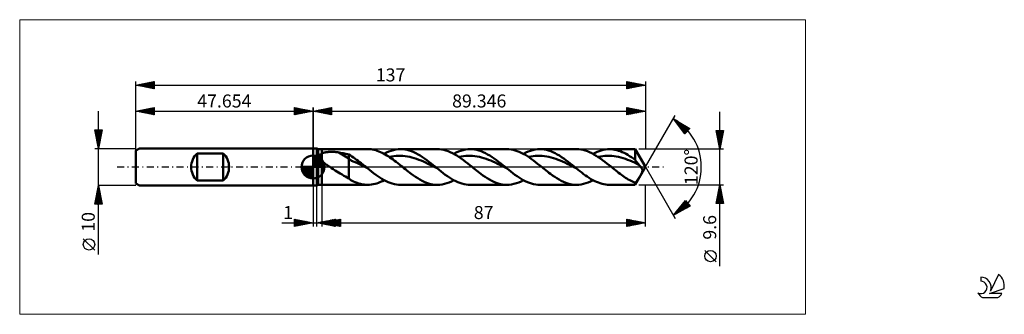
# Model space of a CAD drawing. Units: millimetres. Extents: x -79 to 186, y -40 to 40.
import ezdxf
from ezdxf.enums import TextEntityAlignment as Align

# ---------------------------------------------------------------- set-up
doc = ezdxf.new("R2010")
doc.units = ezdxf.units.MM
doc.header["$LTSCALE"] = 4.7
doc.linetypes.add('LONGDASH_DASH', pattern=[0.85, 0.4, -0.2, 0.05, -0.2])
for name, color, linetype in [('1', 4, 'CONTINUOUS'), ('2', 7, 'CONTINUOUS'), ('4', 2, 'LONGDASH_DASH'), ('CUT', 1, 'CONTINUOUS'), ('INFTOTAL', 9, 'CONTINUOUS'), ('NOCUT', 7, 'CONTINUOUS'), ('SK1', 4, 'CONTINUOUS'), ('SK2', 7, 'CONTINUOUS'), ('SK4', 2, 'LONGDASH_DASH'), ('SK6', 5, 'CONTINUOUS')]:
    doc.layers.add(name, color=color, linetype=linetype)
doc.styles.get("Standard").update_dxf_attribs({"font": 'Monospac821 BT'})

msp = doc.modelspace()

# ---------------------------------------------------------------- linework, layer by layer
at = {"color": 4, "linetype": 'Continuous'}
for p, q in [((0, 2.98), (0.08, 3.06)), ((0, 2.55), (0.47, 3.02)), ((0, 2.98), (2.98, 0)), ((0, 2.12), (0.83, 2.95)), ((0, 1.68), (1.15, 2.84)), ((0, 1.25), (1.45, 2.7)), ((0.38, 3.04), (3.04, 0.38)), ((0.93, 2.92), (2.92, 0.93)), ((-3.06, -0.08), (-2.98, 0)), ((-3.02, -0.47), (-2.55, 0)), ((-2.95, -0.83), (-2.12, 0)), ((-2.84, -1.15), (-1.68, 0)), ((-2.7, -1.45), (-1.25, 0)), ((-2.65, 0), (0, -2.65)), ((-2.53, -1.72), (-0.82, 0)), ((-2.35, -1.96), (-0.38, 0)), ((-2.21, 0), (0, -2.21)), ((-1.78, 0), (0, -1.78)), ((-1.35, 0), (0, -1.35)), ((-0.92, 0), (0, -0.92)), ((-0.48, 0), (0, -0.48)), ((-0.05, 0), (0, -0.05)), ((0, 2.55), (2.55, 0)), ((0, 0.82), (1.72, 2.53)), ((0, 0.38), (1.96, 2.35)), ((0, 2.12), (2.12, 0)), ((0, 1.68), (1.68, 0)), ((0, 1.25), (1.25, 0)), ((0, 0.82), (0.82, 0)), ((0, 0.38), (0.38, 0)), ((0.05, 0), (2.19, 2.14)), ((0.48, 0), (2.39, 1.91)), ((0.92, 0), (2.57, 1.66)), ((1.35, 0), (2.73, 1.38)), ((1.78, 0), (2.86, 1.08)), ((1.82, 2.46), (2.46, 1.82)), ((2.21, 0), (2.97, 0.75)), ((2.65, 0), (3.04, 0.39)), ((-3.06, -0.02), (-0.02, -3.06)), ((-3.02, -0.49), (-0.49, -3.02)), ((-2.86, -1.08), (-1.08, -2.86)), ((-2.14, -2.19), (0, -0.05)), ((-1.91, -2.39), (0, -0.48)), ((-1.66, -2.57), (0, -0.92)), ((-1.38, -2.73), (0, -1.35)), ((-1.08, -2.86), (0, -1.78)), ((-0.75, -2.97), (0, -2.21)), ((-0.39, -3.04), (0, -2.65))]:
    msp.add_line(p, q, dxfattribs=at)
at = {"layer": '1', "color": 4, "linetype": 'CONTINUOUS', "lineweight": 50}
for p, q in [((0, 5), (1, 5)), ((0, -5), (0, 5)), ((0, 0), (0, 3.06)), ((1.35, 4.8), (1, 5)), ((1, -5), (1, 5)), ((1.35, 4.8), (2.35, 4.8)), ((1.35, -4.8), (1.35, 4.8)), ((1.7, 2.86), (1.71, 2.93)), ((1.7, 2.78), (1.7, 2.86)), ((1.7, 2.71), (1.7, 2.78)), ((1.71, 2.63), (1.7, 2.71)), ((1.71, 2.93), (1.72, 3)), ((1.72, 3), (1.74, 3.07)), ((1.74, 3.07), (1.77, 3.14)), ((1.77, 3.14), (1.81, 3.2)), ((1.81, 3.2), (1.85, 3.26)), ((1.85, 3.26), (1.9, 3.32)), ((1.9, 3.32), (1.95, 3.37)), ((1.95, 3.37), (2.01, 3.42)), ((2.01, 3.42), (2.07, 3.47)), ((2.07, 3.47), (2.13, 3.52)), ((2.13, 3.52), (2.2, 3.56)), ((2.2, 3.56), (2.27, 3.6)), ((2.27, 3.6), (2.35, 3.64)), ((2.35, 4.8), (14.7, 4.8)), ((2.35, -4.8), (2.35, 4.8)), ((2.35, 3.64), (2.5, 3.71)), ((2.5, 3.71), (2.67, 3.77)), ((2.67, 3.77), (2.85, 3.83)), ((2.85, 3.83), (3.04, 3.88)), ((3.04, 3.88), (3.25, 3.93)), ((3.25, 3.93), (3.47, 3.97)), ((3.47, 3.97), (3.7, 4)), ((3.7, 4), (3.94, 4.03)), ((3.94, 4.03), (4.19, 4.05)), ((4.19, 4.05), (4.46, 4.06)), ((4.46, 4.06), (4.73, 4.07)), ((4.73, 4.07), (5.01, 4.08)), ((5.3, 4.07), (5.01, 4.08)), ((5.58, 4.06), (5.3, 4.07)), ((5.86, 4.04), (5.58, 4.06)), ((6.14, 4.02), (5.86, 4.04)), ((6.42, 3.99), (6.14, 4.02)), ((6.7, 3.95), (6.42, 3.99)), ((6.98, 3.91), (6.7, 3.95)), ((9.6, 2.26), (6.98, 3.91)), ((7.35, 3.84), (6.98, 3.91)), ((7.73, 3.76), (7.35, 3.84)), ((8.11, 3.69), (7.73, 3.76)), ((8.48, 3.61), (8.11, 3.69)), ((8.86, 3.52), (8.48, 3.61)), ((9.23, 3.43), (8.86, 3.52)), ((9.6, 3.34), (9.23, 3.43)), ((10.03, 3.1), (9.6, 3.34)), ((9.6, -3.06), (9.6, 3.34)), ((10.44, 2.84), (10.03, 3.1)), ((10.85, 2.56), (10.44, 2.84)), ((15.16, 4.79), (14.74, 4.8)), ((15.59, 4.75), (15.16, 4.79)), ((16.01, 4.68), (15.59, 4.75)), ((16.43, 4.6), (16.01, 4.68)), ((16.86, 4.49), (16.43, 4.6)), ((17.28, 4.36), (16.86, 4.49)), ((17.7, 4.2), (17.28, 4.36)), ((18.12, 4.03), (17.7, 4.2)), ((18.55, 3.83), (18.12, 4.03)), ((18.97, 3.62), (18.55, 3.83)), ((19.39, 3.38), (18.97, 3.62)), ((19.12, 3.53), (19.75, 3.86)), ((19.82, 3.13), (19.39, 3.38)), ((19.75, 3.86), (20.38, 4.14)), ((20.24, 2.87), (19.82, 3.13)), ((20.66, 2.59), (20.24, 2.87)), ((20.38, 4.14), (21.02, 4.37)), ((20.5, 2.7), (21.11, 2.82)), ((21.02, 4.37), (21.65, 4.56)), ((21.11, 2.82), (21.72, 2.92)), ((21.65, 4.56), (22.28, 4.69)), ((21.72, 2.92), (22.33, 2.99)), ((22.28, 4.69), (22.91, 4.77)), ((22.33, 2.99), (22.94, 3.02)), ((22.91, 4.77), (23.54, 4.8)), ((23.55, 3.02), (22.94, 3.02)), ((24.13, 4.78), (23.54, 4.8)), ((23.54, 4.8), (33.4, 4.8)), ((24.16, 2.99), (23.55, 3.02)), ((24.71, 4.71), (24.13, 4.78)), ((24.77, 2.93), (24.16, 2.99)), ((25.3, 4.59), (24.71, 4.71)), ((25.38, 2.84), (24.77, 2.93)), ((25.88, 4.43), (25.3, 4.59)), ((25.99, 2.72), (25.38, 2.84)), ((26.47, 4.23), (25.88, 4.43)), ((26.6, 2.56), (25.99, 2.72)), ((27.05, 3.99), (26.47, 4.23)), ((27.63, 3.71), (27.05, 3.99)), ((28.22, 3.4), (27.63, 3.71)), ((28.8, 3.05), (28.22, 3.4)), ((29.39, 2.67), (28.8, 3.05)), ((29.97, 2.26), (29.39, 2.67)), ((33.98, 4.78), (33.4, 4.8)), ((34.57, 4.71), (33.98, 4.78)), ((35.15, 4.59), (34.57, 4.71)), ((35.73, 4.44), (35.15, 4.59)), ((36.31, 4.24), (35.73, 4.44)), ((36.9, 4), (36.31, 4.24)), ((37.49, 3.72), (36.9, 4)), ((38.07, 3.4), (37.49, 3.72)), ((37.83, 3.54), (38.46, 3.86)), ((38.65, 3.05), (38.07, 3.4)), ((38.46, 3.86), (39.09, 4.14)), ((39.24, 2.68), (38.65, 3.05)), ((39.09, 4.14), (39.72, 4.37)), ((39.21, 2.69), (39.82, 2.82)), ((39.82, 2.27), (39.24, 2.68)), ((39.72, 4.37), (40.36, 4.56)), ((39.82, 2.82), (40.43, 2.92)), ((40.36, 4.56), (40.99, 4.69)), ((40.43, 2.92), (41.04, 2.98)), ((40.99, 4.69), (41.62, 4.77)), ((41.04, 2.98), (41.65, 3.02)), ((41.62, 4.77), (42.25, 4.8)), ((41.65, 3.02), (42.26, 3.02)), ((42.84, 4.78), (42.25, 4.8)), ((42.25, 4.8), (52.11, 4.8)), ((42.87, 2.99), (42.26, 3.02)), ((43.42, 4.71), (42.84, 4.78)), ((43.48, 2.93), (42.87, 2.99)), ((44, 4.59), (43.42, 4.71)), ((44.09, 2.84), (43.48, 2.93)), ((44.59, 4.43), (44, 4.59)), ((44.7, 2.72), (44.09, 2.84)), ((45.17, 4.23), (44.59, 4.43)), ((45.31, 2.57), (44.7, 2.72)), ((45.76, 3.99), (45.17, 4.23)), ((46.34, 3.71), (45.76, 3.99)), ((46.93, 3.39), (46.34, 3.71)), ((47.51, 3.05), (46.93, 3.39)), ((48.1, 2.67), (47.51, 3.05)), ((48.68, 2.26), (48.1, 2.67)), ((52.66, 4.78), (52.12, 4.8)), ((53.21, 4.72), (52.66, 4.78)), ((53.76, 4.62), (53.21, 4.72)), ((54.31, 4.48), (53.76, 4.62)), ((54.86, 4.3), (54.31, 4.48)), ((55.41, 4.08), (54.86, 4.3)), ((55.96, 3.83), (55.41, 4.08)), ((56.51, 3.55), (55.96, 3.83)), ((57.06, 3.24), (56.51, 3.55)), ((56.53, 3.53), (57.17, 3.86)), ((57.61, 2.89), (57.06, 3.24)), ((57.17, 3.86), (57.8, 4.14)), ((58.16, 2.53), (57.61, 2.89)), ((57.8, 4.14), (58.43, 4.37)), ((57.91, 2.7), (58.52, 2.82)), ((58.43, 4.37), (59.06, 4.56)), ((58.52, 2.82), (59.13, 2.92)), ((59.06, 4.56), (59.69, 4.69)), ((59.13, 2.92), (59.74, 2.99)), ((59.69, 4.69), (60.33, 4.77)), ((59.74, 2.99), (60.36, 3.02)), ((60.33, 4.77), (60.96, 4.8)), ((60.97, 3.02), (60.36, 3.02)), ((61.54, 4.78), (60.96, 4.8)), ((60.96, 4.8), (70.82, 4.8)), ((61.58, 2.99), (60.97, 3.02)), ((62.13, 4.71), (61.54, 4.78)), ((62.19, 2.93), (61.58, 2.99)), ((62.71, 4.59), (62.13, 4.71)), ((62.8, 2.84), (62.19, 2.93)), ((63.3, 4.43), (62.71, 4.59)), ((63.41, 2.72), (62.8, 2.84)), ((63.88, 4.23), (63.3, 4.43)), ((64.02, 2.56), (63.41, 2.72)), ((64.47, 3.99), (63.88, 4.23)), ((65.05, 3.71), (64.47, 3.99)), ((65.63, 3.39), (65.05, 3.71)), ((66.22, 3.05), (65.63, 3.39)), ((66.8, 2.67), (66.22, 3.05)), ((67.39, 2.26), (66.8, 2.67)), ((71.4, 4.78), (70.82, 4.8)), ((71.99, 4.71), (71.4, 4.78)), ((72.57, 4.59), (71.99, 4.71)), ((73.16, 4.43), (72.57, 4.59)), ((73.74, 4.23), (73.16, 4.43)), ((74.33, 3.99), (73.74, 4.23)), ((74.91, 3.71), (74.33, 3.99)), ((75.5, 3.39), (74.91, 3.71)), ((75.24, 3.54), (75.8, 3.82)), ((76.08, 3.04), (75.5, 3.39)), ((75.8, 3.82), (76.35, 4.07)), ((76.66, 2.67), (76.08, 3.04)), ((76.35, 4.07), (76.9, 4.29)), ((76.62, 2.69), (77.23, 2.82)), ((77.25, 2.26), (76.66, 2.67)), ((76.9, 4.29), (77.45, 4.47)), ((77.23, 2.82), (77.84, 2.92)), ((77.45, 4.47), (78.01, 4.62)), ((77.84, 2.92), (78.45, 2.98)), ((78.01, 4.62), (78.56, 4.72)), ((78.45, 2.98), (79.06, 3.02)), ((78.56, 4.72), (79.11, 4.78)), ((79.06, 3.02), (79.67, 3.02)), ((79.11, 4.78), (79.67, 4.8)), ((80.16, 4.78), (79.67, 4.8)), ((79.67, 4.8), (86.57, 4.8)), ((80.28, 2.99), (79.67, 3.02)), ((80.65, 4.73), (80.16, 4.78)), ((80.89, 2.93), (80.28, 2.99)), ((81.15, 4.65), (80.65, 4.73)), ((81.5, 2.84), (80.89, 2.93)), ((81.64, 4.54), (81.15, 4.65)), ((82.11, 2.72), (81.5, 2.84)), ((82.13, 4.39), (81.64, 4.54)), ((82.72, 2.57), (82.11, 2.72)), ((82.63, 4.22), (82.13, 4.39)), ((83.12, 4.01), (82.63, 4.22)), ((83.61, 3.78), (83.12, 4.01)), ((84.11, 3.53), (83.61, 3.78)), ((84.6, 3.24), (84.11, 3.53)), ((85.09, 2.94), (84.6, 3.24)), ((85.59, 2.62), (85.09, 2.94)), ((89.35, 0), (86.57, 4.8)), ((86.57, 1.92), (86.57, 4.8)), ((0, 0), (-3.06, 0)), ((0, 0), (3.06, 0)), ((0, -3.06), (0, 0)), ((1.73, 2.56), (1.71, 2.63)), ((1.75, 2.48), (1.73, 2.56)), ((1.78, 2.41), (1.75, 2.48)), ((1.82, 2.33), (1.78, 2.41)), ((1.86, 2.26), (1.82, 2.33)), ((1.9, 2.18), (1.86, 2.26)), ((1.95, 2.11), (1.9, 2.18)), ((2, 2.04), (1.95, 2.11)), ((2.05, 1.97), (2, 2.04)), ((2.1, 1.9), (2.05, 1.97)), ((2.16, 1.83), (2.1, 1.9)), ((2.22, 1.76), (2.16, 1.83)), ((2.28, 1.7), (2.22, 1.76)), ((2.35, 1.63), (2.28, 1.7)), ((2.52, 1.46), (2.35, 1.63)), ((2.7, 1.3), (2.52, 1.46)), ((2.88, 1.15), (2.7, 1.3)), ((3.07, 0.99), (2.88, 1.15)), ((3.27, 0.85), (3.07, 0.99)), ((3.47, 0.7), (3.27, 0.85)), ((3.68, 0.55), (3.47, 0.7)), ((3.88, 0.41), (3.68, 0.55)), ((4.09, 0.27), (3.88, 0.41)), ((4.3, 0.13), (4.09, 0.27)), ((4.5, 0), (4.3, 0.13)), ((4.97, -0.3), (4.5, 0)), ((10.32, 1.66), (9.6, 2.26)), ((11.03, 1.39), (10.32, 1.66)), ((11.26, 2.26), (10.85, 2.56)), ((11.75, 1.11), (11.03, 1.39)), ((11.68, 1.96), (11.26, 2.26)), ((12.1, 1.65), (11.68, 1.96)), ((12.46, 0.74), (11.75, 1.11)), ((12.52, 1.33), (12.1, 1.65)), ((13.18, 0.38), (12.46, 0.74)), ((12.94, 1), (12.52, 1.33)), ((13.35, 0.67), (12.94, 1)), ((13.9, 0.02), (13.18, 0.38)), ((13.77, 0.34), (13.35, 0.67)), ((14.19, 0), (13.77, 0.34)), ((14.61, -0.34), (13.9, 0.02)), ((14.26, -0.06), (14.19, 0)), ((21.09, 2.29), (20.66, 2.59)), ((21.51, 1.99), (21.09, 2.29)), ((21.93, 1.67), (21.51, 1.99)), ((22.36, 1.35), (21.93, 1.67)), ((22.78, 1.02), (22.36, 1.35)), ((23.2, 0.68), (22.78, 1.02)), ((23.62, 0.34), (23.2, 0.68)), ((24.05, 0), (23.62, 0.34)), ((24.44, -0.31), (24.05, 0)), ((27.22, 2.39), (26.6, 2.56)), ((27.83, 2.19), (27.22, 2.39)), ((28.44, 1.96), (27.83, 2.19)), ((29.05, 1.72), (28.44, 1.96)), ((29.66, 1.46), (29.05, 1.72)), ((30.27, 1.18), (29.66, 1.46)), ((30.56, 1.84), (29.97, 2.26)), ((30.88, 0.88), (30.27, 1.18)), ((31.14, 1.39), (30.56, 1.84)), ((31.49, 0.58), (30.88, 0.88)), ((31.73, 0.94), (31.14, 1.39)), ((32.1, 0.28), (31.49, 0.58)), ((32.31, 0.47), (31.73, 0.94)), ((32.71, -0.03), (32.1, 0.28)), ((32.9, 0), (32.31, 0.47)), ((32.97, -0.06), (32.9, 0)), ((40.41, 1.84), (39.82, 2.27)), ((40.99, 1.4), (40.41, 1.84)), ((41.58, 0.94), (40.99, 1.4)), ((42.17, 0.47), (41.58, 0.94)), ((42.76, 0), (42.17, 0.47)), ((43.15, -0.31), (42.76, 0)), ((45.92, 2.39), (45.31, 2.57)), ((46.53, 2.19), (45.92, 2.39)), ((47.14, 1.97), (46.53, 2.19)), ((47.75, 1.72), (47.14, 1.97)), ((48.36, 1.45), (47.75, 1.72)), ((48.97, 1.17), (48.36, 1.45)), ((49.27, 1.84), (48.68, 2.26)), ((49.59, 0.89), (48.97, 1.17)), ((49.85, 1.39), (49.27, 1.84)), ((50.2, 0.59), (49.59, 0.89)), ((50.44, 0.94), (49.85, 1.39)), ((50.81, 0.28), (50.2, 0.59)), ((51.02, 0.47), (50.44, 0.94)), ((51.42, -0.03), (50.81, 0.28)), ((51.6, 0), (51.02, 0.47)), ((51.67, -0.06), (51.6, 0)), ((58.71, 2.14), (58.16, 2.53)), ((59.26, 1.73), (58.71, 2.14)), ((59.81, 1.31), (59.26, 1.73)), ((60.36, 0.88), (59.81, 1.31)), ((60.91, 0.44), (60.36, 0.88)), ((61.46, 0), (60.91, 0.44)), ((61.85, -0.31), (61.46, 0)), ((64.63, 2.39), (64.02, 2.56)), ((65.24, 2.19), (64.63, 2.39)), ((65.85, 1.96), (65.24, 2.19)), ((66.46, 1.72), (65.85, 1.96)), ((67.07, 1.46), (66.46, 1.72)), ((67.68, 1.18), (67.07, 1.46)), ((67.97, 1.84), (67.39, 2.26)), ((68.29, 0.88), (67.68, 1.18)), ((68.56, 1.39), (67.97, 1.84)), ((68.9, 0.58), (68.29, 0.88)), ((69.14, 0.94), (68.56, 1.39)), ((69.51, 0.28), (68.9, 0.58)), ((69.73, 0.47), (69.14, 0.94)), ((70.13, -0.03), (69.51, 0.28)), ((70.31, 0), (69.73, 0.47)), ((70.38, -0.06), (70.31, 0)), ((77.83, 1.84), (77.25, 2.26)), ((78.42, 1.39), (77.83, 1.84)), ((79, 0.94), (78.42, 1.39)), ((79.59, 0.47), (79, 0.94)), ((80.17, 0), (79.59, 0.47)), ((80.56, -0.31), (80.17, 0)), ((83.33, 2.39), (82.72, 2.57)), ((83.94, 2.19), (83.33, 2.39)), ((84.55, 1.97), (83.94, 2.19)), ((85.16, 1.72), (84.55, 1.97)), ((85.77, 1.46), (85.16, 1.72)), ((86.08, 2.27), (85.59, 2.62)), ((86.38, 1.18), (85.77, 1.46)), ((86.57, 1.92), (86.08, 2.27)), ((86.99, 0.89), (86.38, 1.18)), ((86.72, 1.7), (86.57, 1.92)), ((86.57, -4.8), (89.35, 0)), ((86.86, 1.49), (86.72, 1.7)), ((87.01, 1.29), (86.86, 1.49)), ((87.6, 0.59), (86.99, 0.89)), ((87.16, 1.1), (87.01, 1.29)), ((87.3, 0.92), (87.16, 1.1)), ((87.45, 0.75), (87.3, 0.92)), ((87.6, 0.59), (87.45, 0.75)), ((87.68, 0.51), (87.6, 0.59)), ((87.75, 0.43), (87.68, 0.51)), ((87.83, 0.34), (87.75, 0.43)), ((87.9, 0.26), (87.83, 0.34)), ((87.98, 0.17), (87.9, 0.26)), ((88.04, 0.09), (87.98, 0.17)), ((88.11, 0), (88.04, 0.09)), ((88.18, -0.1), (88.11, 0)), ((5.45, -0.6), (4.97, -0.3)), ((5.92, -0.9), (5.45, -0.6)), ((6.39, -1.19), (5.92, -0.9)), ((6.86, -1.49), (6.39, -1.19)), ((7.33, -1.78), (6.86, -1.49)), ((7.8, -2.06), (7.33, -1.78)), ((8.25, -2.33), (7.8, -2.06)), ((8.7, -2.59), (8.25, -2.33)), ((9.15, -2.83), (8.7, -2.59)), ((14.33, -0.11), (14.26, -0.06)), ((14.4, -0.17), (14.33, -0.11)), ((14.47, -0.23), (14.4, -0.17)), ((14.54, -0.28), (14.47, -0.23)), ((14.61, -0.34), (14.54, -0.28)), ((15.17, -0.79), (14.61, -0.34)), ((15.73, -1.23), (15.17, -0.79)), ((16.29, -1.65), (15.73, -1.23)), ((16.84, -2.07), (16.29, -1.65)), ((17.4, -2.47), (16.84, -2.07)), ((17.96, -2.84), (17.4, -2.47)), ((24.83, -0.62), (24.44, -0.31)), ((25.22, -0.93), (24.83, -0.62)), ((25.6, -1.24), (25.22, -0.93)), ((25.99, -1.54), (25.6, -1.24)), ((26.38, -1.83), (25.99, -1.54)), ((26.97, -2.26), (26.38, -1.83)), ((27.55, -2.66), (26.97, -2.26)), ((33.32, -0.34), (32.71, -0.03)), ((33.04, -0.11), (32.97, -0.06)), ((33.11, -0.17), (33.04, -0.11)), ((33.18, -0.23), (33.11, -0.17)), ((33.25, -0.28), (33.18, -0.23)), ((33.32, -0.34), (33.25, -0.28)), ((33.88, -0.79), (33.32, -0.34)), ((34.44, -1.23), (33.88, -0.79)), ((34.99, -1.66), (34.44, -1.23)), ((35.55, -2.07), (34.99, -1.66)), ((36.11, -2.47), (35.55, -2.07)), ((36.67, -2.84), (36.11, -2.47)), ((43.53, -0.62), (43.15, -0.31)), ((43.92, -0.93), (43.53, -0.62)), ((44.31, -1.24), (43.92, -0.93)), ((44.7, -1.54), (44.31, -1.24)), ((45.09, -1.83), (44.7, -1.54)), ((45.67, -2.26), (45.09, -1.83)), ((46.26, -2.66), (45.67, -2.26)), ((52.03, -0.34), (51.42, -0.03)), ((51.75, -0.11), (51.67, -0.06)), ((51.82, -0.17), (51.75, -0.11)), ((51.89, -0.23), (51.82, -0.17)), ((51.96, -0.28), (51.89, -0.23)), ((52.03, -0.34), (51.96, -0.28)), ((52.58, -0.79), (52.03, -0.34)), ((53.14, -1.23), (52.58, -0.79)), ((53.7, -1.65), (53.14, -1.23)), ((54.26, -2.07), (53.7, -1.65)), ((54.82, -2.47), (54.26, -2.07)), ((55.38, -2.84), (54.82, -2.47)), ((62.24, -0.62), (61.85, -0.31)), ((62.63, -0.93), (62.24, -0.62)), ((63.02, -1.24), (62.63, -0.93)), ((63.4, -1.54), (63.02, -1.24)), ((63.79, -1.83), (63.4, -1.54)), ((64.38, -2.26), (63.79, -1.83)), ((64.97, -2.66), (64.38, -2.26)), ((70.74, -0.34), (70.13, -0.03)), ((70.45, -0.11), (70.38, -0.06)), ((70.52, -0.17), (70.45, -0.11)), ((70.59, -0.23), (70.52, -0.17)), ((70.67, -0.28), (70.59, -0.23)), ((70.74, -0.34), (70.67, -0.28)), ((71.23, -0.74), (70.74, -0.34)), ((71.73, -1.13), (71.23, -0.74)), ((72.22, -1.52), (71.73, -1.13)), ((72.72, -1.89), (72.22, -1.52)), ((73.22, -2.25), (72.72, -1.89)), ((73.71, -2.59), (73.22, -2.25)), ((74.21, -2.92), (73.71, -2.59)), ((80.95, -0.62), (80.56, -0.31)), ((81.34, -0.93), (80.95, -0.62)), ((81.73, -1.24), (81.34, -0.93)), ((82.11, -1.54), (81.73, -1.24)), ((82.5, -1.83), (82.11, -1.54)), ((82.87, -2.1), (82.5, -1.83)), ((83.24, -2.37), (82.87, -2.1)), ((83.61, -2.62), (83.24, -2.37)), ((83.98, -2.87), (83.61, -2.62)), ((87.72, -2.72), (87.81, -2.58)), ((87.81, -2.58), (87.9, -2.43)), ((87.9, -2.43), (87.98, -2.28)), ((87.98, -2.28), (88.06, -2.14)), ((88.06, -2.14), (88.14, -2)), ((88.14, -2), (88.21, -1.87)), ((88.25, -0.2), (88.18, -0.1)), ((88.21, -1.87), (88.27, -1.74)), ((88.31, -0.29), (88.25, -0.2)), ((88.27, -1.74), (88.33, -1.62)), ((88.36, -0.38), (88.31, -0.29)), ((88.33, -1.62), (88.38, -1.49)), ((88.4, -0.47), (88.36, -0.38)), ((88.38, -1.49), (88.43, -1.37)), ((88.44, -0.55), (88.4, -0.47)), ((88.43, -1.37), (88.47, -1.25)), ((88.46, -0.64), (88.44, -0.55)), ((88.49, -0.71), (88.46, -0.64)), ((88.47, -1.25), (88.49, -1.14)), ((88.5, -0.79), (88.49, -0.71)), ((88.49, -1.14), (88.51, -1.04)), ((88.51, -0.86), (88.5, -0.79)), ((88.51, -0.95), (88.51, -0.86)), ((88.51, -1.04), (88.51, -0.95)), ((0, -5), (1, -5)), ((1, -5), (1.35, -4.8)), ((1.35, -4.8), (2.35, -4.8)), ((14.7, -4.8), (2.35, -4.8)), ((9.6, -3.06), (9.15, -2.83)), ((9.89, -3.3), (9.6, -3.06)), ((10.2, -3.52), (9.89, -3.3)), ((10.53, -3.7), (10.2, -3.52)), ((10.88, -3.86), (10.53, -3.7)), ((11.36, -4.06), (10.88, -3.86)), ((11.85, -4.26), (11.36, -4.06)), ((12.32, -4.42), (11.85, -4.26)), ((12.79, -4.56), (12.32, -4.42)), ((13.27, -4.66), (12.79, -4.56)), ((13.75, -4.74), (13.27, -4.66)), ((14.22, -4.78), (13.75, -4.74)), ((14.7, -4.8), (14.22, -4.78)), ((14.7, -4.8), (15.19, -4.78)), ((15.19, -4.78), (15.68, -4.73)), ((15.68, -4.73), (16.17, -4.65)), ((16.17, -4.65), (16.66, -4.54)), ((16.66, -4.54), (17.15, -4.4)), ((17.15, -4.4), (17.64, -4.22)), ((17.64, -4.22), (18.14, -4.02)), ((18.52, -3.19), (17.96, -2.84)), ((18.14, -4.02), (18.63, -3.79)), ((19.08, -3.51), (18.52, -3.19)), ((18.63, -3.79), (19.12, -3.53)), ((19.64, -3.8), (19.08, -3.51)), ((20.19, -4.06), (19.64, -3.8)), ((20.75, -4.28), (20.19, -4.06)), ((21.31, -4.47), (20.75, -4.28)), ((21.87, -4.61), (21.31, -4.47)), ((22.43, -4.72), (21.87, -4.61)), ((22.99, -4.78), (22.43, -4.72)), ((23.54, -4.8), (22.99, -4.78)), ((33.4, -4.8), (23.54, -4.8)), ((28.14, -3.04), (27.55, -2.66)), ((28.72, -3.39), (28.14, -3.04)), ((29.31, -3.71), (28.72, -3.39)), ((29.9, -3.99), (29.31, -3.71)), ((30.48, -4.23), (29.9, -3.99)), ((31.07, -4.44), (30.48, -4.23)), ((31.65, -4.59), (31.07, -4.44)), ((32.24, -4.71), (31.65, -4.59)), ((32.82, -4.78), (32.24, -4.71)), ((33.4, -4.8), (32.82, -4.78)), ((33.4, -4.8), (34.04, -4.77)), ((34.04, -4.77), (34.67, -4.69)), ((34.67, -4.69), (35.3, -4.56)), ((35.3, -4.56), (35.93, -4.37)), ((35.93, -4.37), (36.56, -4.14)), ((36.56, -4.14), (37.19, -3.86)), ((37.23, -3.19), (36.67, -2.84)), ((37.19, -3.86), (37.83, -3.54)), ((37.79, -3.51), (37.23, -3.19)), ((38.34, -3.8), (37.79, -3.51)), ((38.9, -4.06), (38.34, -3.8)), ((39.46, -4.28), (38.9, -4.06)), ((40.02, -4.47), (39.46, -4.28)), ((40.58, -4.61), (40.02, -4.47)), ((41.13, -4.72), (40.58, -4.61)), ((41.69, -4.78), (41.13, -4.72)), ((42.25, -4.8), (41.69, -4.78)), ((52.11, -4.8), (42.25, -4.8)), ((46.84, -3.04), (46.26, -2.66)), ((47.43, -3.39), (46.84, -3.04)), ((48.02, -3.71), (47.43, -3.39)), ((48.6, -3.99), (48.02, -3.71)), ((49.19, -4.23), (48.6, -3.99)), ((49.77, -4.43), (49.19, -4.23)), ((50.36, -4.59), (49.77, -4.43)), ((50.94, -4.71), (50.36, -4.59)), ((51.53, -4.78), (50.94, -4.71)), ((52.12, -4.8), (51.53, -4.78)), ((52.12, -4.8), (52.75, -4.77)), ((52.75, -4.77), (53.38, -4.69)), ((53.38, -4.69), (54.01, -4.56)), ((54.01, -4.56), (54.64, -4.37)), ((54.64, -4.37), (55.27, -4.14)), ((55.27, -4.14), (55.9, -3.86)), ((55.93, -3.19), (55.38, -2.84)), ((55.9, -3.86), (56.53, -3.53)), ((56.49, -3.51), (55.93, -3.19)), ((57.05, -3.8), (56.49, -3.51)), ((57.61, -4.06), (57.05, -3.8)), ((58.17, -4.28), (57.61, -4.06)), ((58.73, -4.47), (58.17, -4.28)), ((59.28, -4.61), (58.73, -4.47)), ((59.84, -4.72), (59.28, -4.61)), ((60.4, -4.78), (59.84, -4.72)), ((60.96, -4.8), (60.4, -4.78)), ((70.82, -4.8), (60.96, -4.8)), ((65.55, -3.04), (64.97, -2.66)), ((66.14, -3.39), (65.55, -3.04)), ((66.72, -3.71), (66.14, -3.39)), ((67.31, -3.99), (66.72, -3.71)), ((67.9, -4.23), (67.31, -3.99)), ((68.48, -4.44), (67.9, -4.23)), ((69.06, -4.59), (68.48, -4.44)), ((69.65, -4.71), (69.06, -4.59)), ((70.23, -4.78), (69.65, -4.71)), ((70.82, -4.8), (70.23, -4.78)), ((70.82, -4.8), (71.45, -4.77)), ((71.45, -4.77), (72.08, -4.69)), ((72.08, -4.69), (72.71, -4.56)), ((72.71, -4.56), (73.35, -4.37)), ((73.35, -4.37), (73.98, -4.14)), ((73.98, -4.14), (74.61, -3.86)), ((74.7, -3.23), (74.21, -2.92)), ((74.61, -3.86), (75.24, -3.54)), ((75.2, -3.51), (74.7, -3.23)), ((75.7, -3.77), (75.2, -3.51)), ((76.19, -4.01), (75.7, -3.77)), ((76.69, -4.21), (76.19, -4.01)), ((77.19, -4.39), (76.69, -4.21)), ((77.68, -4.54), (77.19, -4.39)), ((78.18, -4.65), (77.68, -4.54)), ((78.67, -4.73), (78.18, -4.65)), ((79.17, -4.78), (78.67, -4.73)), ((79.67, -4.8), (79.17, -4.78)), ((86.57, -4.8), (79.67, -4.8)), ((84.35, -3.1), (83.98, -2.87)), ((84.73, -3.32), (84.35, -3.1)), ((85.1, -3.53), (84.73, -3.32)), ((85.47, -3.73), (85.1, -3.53)), ((85.84, -3.91), (85.47, -3.73)), ((86.2, -4.07), (85.84, -3.91)), ((86.57, -4.22), (86.2, -4.07)), ((86.57, -4.22), (86.66, -4.16)), ((86.57, -4.8), (86.57, -4.22)), ((86.66, -4.16), (86.74, -4.08)), ((86.74, -4.08), (86.82, -4)), ((86.82, -4), (86.9, -3.91)), ((86.9, -3.91), (86.98, -3.81)), ((86.98, -3.81), (87.06, -3.71)), ((87.06, -3.71), (87.14, -3.6)), ((87.14, -3.6), (87.22, -3.49)), ((87.22, -3.49), (87.3, -3.38)), ((87.3, -3.38), (87.38, -3.26)), ((87.38, -3.26), (87.47, -3.13)), ((87.47, -3.13), (87.55, -3)), ((87.55, -3), (87.64, -2.86)), ((87.64, -2.86), (87.72, -2.72))]:
    msp.add_line(p, q, dxfattribs=at)
for start, end in [(90, 180), (0, 90), (180, 270), (270, 0)]:
    msp.add_arc((0, 0), 3.06, start, end, dxfattribs=at)
at = {"layer": '2', "color": 7, "linetype": 'CONTINUOUS', "lineweight": 25}
for p, q in [((0, 0), (0, 16)), ((0, 15), (5, 16)), ((2.95, 14.41), (4.43, 15.89)), ((3.31, 14.34), (4.96, 15.99)), ((4.47, 15.89), (5, 15.36)), ((4.82, 15.96), (5, 15.79)), ((5, 16), (5, 14)), ((84.35, 14), (84.35, 16)), ((84.35, 16), (89.35, 15)), ((84.35, 15.86), (84.47, 15.98)), ((84.35, 15.43), (84.82, 15.91)), ((84.6, 15.95), (86.18, 14.37)), ((89.35, 16), (89.35, 4.8)), ((0, 15), (89.35, 15)), ((5, 14), (0, 15)), ((0.13, 14.97), (0.19, 15.04)), ((0.23, 15.05), (0.34, 14.93)), ((0.48, 14.9), (0.72, 15.14)), ((0.58, 15.12), (0.87, 14.83)), ((0.83, 14.83), (1.25, 15.25)), ((0.94, 15.19), (1.4, 14.72)), ((1.19, 14.76), (1.78, 15.36)), ((1.29, 15.26), (1.93, 14.61)), ((1.54, 14.69), (2.31, 15.46)), ((1.64, 15.33), (2.46, 14.51)), ((1.89, 14.62), (2.84, 15.57)), ((2, 15.4), (2.99, 14.4)), ((2.25, 14.55), (3.37, 15.67)), ((2.35, 15.47), (3.52, 14.3)), ((2.6, 14.48), (3.9, 15.78)), ((2.7, 15.54), (4.05, 14.19)), ((3.06, 15.61), (4.58, 14.08)), ((3.41, 15.68), (5, 14.09)), ((3.66, 14.27), (5, 15.61)), ((3.76, 15.75), (5, 14.52)), ((4.01, 14.2), (5, 15.18)), ((4.12, 15.82), (5, 14.94)), ((4.37, 14.13), (5, 14.76)), ((4.72, 14.06), (5, 14.33)), ((84.35, 15.01), (85.17, 15.83)), ((84.35, 15.78), (85.83, 14.3)), ((84.35, 14.58), (85.53, 15.76)), ((84.35, 14.16), (85.88, 15.69)), ((84.35, 15.36), (85.48, 14.23)), ((89.35, 15), (84.35, 14)), ((84.35, 14.93), (85.12, 14.16)), ((84.35, 14.51), (84.77, 14.08)), ((84.35, 14.08), (84.42, 14.01)), ((84.68, 14.07), (86.23, 15.62)), ((85.13, 15.84), (86.54, 14.44)), ((85.21, 14.17), (86.59, 15.55)), ((85.66, 15.74), (86.89, 14.51)), ((85.74, 14.28), (86.94, 15.48)), ((86.19, 15.63), (87.24, 14.58)), ((86.27, 14.38), (87.29, 15.41)), ((86.72, 15.52), (87.6, 14.65)), ((86.8, 14.49), (87.65, 15.34)), ((87.25, 15.42), (87.95, 14.72)), ((87.33, 14.6), (88, 15.27)), ((87.78, 15.31), (88.3, 14.79)), ((87.86, 14.7), (88.35, 15.2)), ((88.31, 15.21), (88.66, 14.86)), ((88.39, 14.81), (88.71, 15.13)), ((88.84, 15.1), (89.01, 14.93)), ((88.92, 14.91), (89.06, 15.06)), ((89.35, 0), (97.35, 13.86)), ((109.35, -26.64), (109.35, 14.8)), ((96.85, 12.99), (101.23, 10.39)), ((99.89, 8.9), (96.85, 12.99)), ((96.96, 12.92), (100.41, 9.48)), ((96.96, 12.84), (97.01, 12.89)), ((97.14, 12.6), (97.27, 12.74)), ((97.32, 12.36), (97.54, 12.58)), ((97.5, 12.11), (97.81, 12.42)), ((97.68, 11.87), (98.07, 12.26)), ((97.86, 11.63), (98.34, 12.1)), ((97.95, 11.51), (100.21, 9.25)), ((98.01, 12.3), (100.61, 9.7)), ((98.04, 11.38), (98.6, 11.95)), ((98.22, 11.14), (98.87, 11.79)), ((98.4, 10.9), (99.14, 11.63)), ((98.59, 10.66), (99.4, 11.47)), ((98.77, 10.41), (99.67, 11.31)), ((98.95, 10.17), (99.94, 11.16)), ((99.05, 11.68), (100.81, 9.92)), ((99.13, 9.93), (100.2, 11)), ((99.31, 9.68), (100.47, 10.84)), ((99.49, 9.44), (100.73, 10.68)), ((100.1, 11.06), (101.01, 10.15)), ((99.19, 9.85), (100.01, 9.03)), ((99.67, 9.2), (101, 10.52)), ((99.85, 8.95), (100.71, 9.81)), ((101.23, 10.39), (99.89, 8.9)), ((101.14, 10.44), (101.21, 10.37)), ((109.35, 4.8), (108.35, 9.8)), ((108.35, 9.8), (110.35, 9.8)), ((108.38, 9.62), (108.57, 9.8)), ((108.4, 9.55), (109.98, 7.97)), ((108.45, 9.26), (108.99, 9.8)), ((108.5, 9.02), (109.91, 7.61)), ((108.52, 8.91), (109.42, 9.8)), ((108.57, 9.8), (110.05, 8.32)), ((108.59, 8.56), (109.84, 9.8)), ((108.61, 8.49), (109.84, 7.26)), ((108.67, 8.2), (110.26, 9.8)), ((108.71, 7.96), (109.77, 6.91)), ((108.74, 7.85), (110.26, 9.37)), ((108.81, 7.49), (110.15, 8.84)), ((108.88, 7.14), (110.05, 8.31)), ((108.99, 9.8), (110.12, 8.67)), ((110.35, 9.8), (109.35, 4.8)), ((109.42, 9.8), (110.19, 9.03)), ((109.84, 9.8), (110.26, 9.38)), ((110.27, 9.8), (110.33, 9.73)), ((108.82, 7.43), (109.7, 6.55)), ((108.93, 6.9), (109.63, 6.2)), ((108.95, 6.79), (109.94, 7.78)), ((109.02, 6.43), (109.84, 7.25)), ((109.03, 6.37), (109.55, 5.84)), ((109.09, 6.08), (109.73, 6.72)), ((109.14, 5.84), (109.48, 5.49)), ((109.16, 5.73), (109.62, 6.19)), ((109.23, 5.37), (109.52, 5.66)), ((109.24, 5.31), (109.41, 5.14)), ((110.35, 4.8), (87.57, 4.8)), ((109.3, 5.02), (109.41, 5.13)), ((89.35, 0), (97.35, -13.86)), ((0, -5), (0, -16)), ((1, -16), (1, -5)), ((2.35, -4.8), (2.35, -16)), ((87.57, -4.8), (110.35, -4.8)), ((89.35, -16), (89.35, -4.8)), ((108.35, -9.8), (109.35, -4.8)), ((109.28, -5.11), (109.39, -5)), ((109.32, -4.95), (109.39, -5.02)), ((109.35, -4.8), (110.35, -9.8)), ((108.44, -9.35), (109.95, -7.83)), ((108.54, -8.82), (109.88, -7.48)), ((108.65, -8.29), (109.81, -7.12)), ((108.75, -7.76), (109.74, -6.77)), ((108.75, -7.78), (110.24, -9.26)), ((108.82, -7.42), (110.13, -8.73)), ((108.86, -7.23), (109.67, -6.42)), ((108.89, -7.07), (110.03, -8.2)), ((108.96, -6.72), (109.92, -7.67)), ((108.97, -6.7), (109.6, -6.06)), ((109.03, -6.36), (109.81, -7.14)), ((109.07, -6.17), (109.53, -5.71)), ((109.1, -6.01), (109.71, -6.61)), ((109.18, -5.64), (109.46, -5.36)), ((109.18, -5.65), (109.6, -6.08)), ((109.25, -5.3), (109.5, -5.55)), ((96.85, -12.99), (100.06, -9.03)), ((101.34, -10.57), (96.85, -12.99)), ((96.93, -12.95), (100.41, -9.46)), ((97.85, -12.45), (100.61, -9.69)), ((98.52, -10.93), (100.22, -9.23)), ((98.76, -11.96), (100.8, -9.92)), ((98.81, -10.57), (99.7, -11.45)), ((99, -10.33), (99.98, -11.31)), ((99.19, -10.1), (100.25, -11.16)), ((99.39, -9.87), (100.53, -11.01)), ((99.58, -9.63), (100.8, -10.86)), ((99.68, -11.46), (100.99, -10.16)), ((99.77, -9.4), (101.08, -10.71)), ((99.96, -9.16), (101.19, -10.4)), ((100.06, -9.03), (101.34, -10.57)), ((100.6, -10.97), (101.18, -10.39)), ((110.35, -9.8), (108.35, -9.8)), ((108.4, -9.54), (108.65, -9.8)), ((108.41, -9.8), (110.02, -8.19)), ((108.47, -9.19), (109.08, -9.8)), ((108.54, -8.84), (109.5, -9.8)), ((108.61, -8.48), (109.93, -9.8)), ((108.68, -8.13), (110.34, -9.79)), ((108.83, -9.8), (110.09, -8.54)), ((109.26, -9.8), (110.16, -8.89)), ((109.68, -9.8), (110.24, -9.25)), ((110.11, -9.8), (110.31, -9.6)), ((96.91, -12.91), (96.94, -12.94)), ((97.1, -12.67), (97.22, -12.79)), ((97.29, -12.44), (97.49, -12.64)), ((97.48, -12.21), (97.77, -12.49)), ((97.67, -11.97), (98.05, -12.34)), ((97.86, -11.74), (98.32, -12.2)), ((98.05, -11.5), (98.6, -12.05)), ((98.24, -11.27), (98.87, -11.9)), ((98.43, -11.04), (99.15, -11.75)), ((98.62, -10.8), (99.43, -11.6)), ((-8.37, -15), (11, -15)), ((-5, -16), (-5, -14)), ((-5, -14), (0, -15)), ((-5, -14.19), (-4.84, -14.03)), ((-5, -14.62), (-4.48, -14.1)), ((-5, -15.04), (-4.13, -14.17)), ((-5, -14.19), (-3.5, -15.7)), ((-5, -15.47), (-3.78, -14.24)), ((-5, -15.89), (-3.42, -14.32)), ((-5, -14.62), (-3.85, -15.77)), ((0, -15), (-5, -16)), ((-5, -15.04), (-4.2, -15.84)), ((-5, -15.47), (-4.56, -15.91)), ((-4.71, -14.06), (-3.14, -15.63)), ((-4.61, -15.92), (-3.07, -14.39)), ((-4.18, -14.16), (-2.79, -15.56)), ((-4.08, -15.82), (-2.72, -14.46)), ((-3.65, -14.27), (-2.43, -15.49)), ((-3.54, -15.71), (-2.36, -14.53)), ((-3.12, -14.38), (-2.08, -15.42)), ((-3.01, -15.6), (-2.01, -14.6)), ((-2.59, -14.48), (-1.73, -15.35)), ((-2.48, -15.5), (-1.66, -14.67)), ((-2.06, -14.59), (-1.37, -15.27)), ((-1.95, -15.39), (-1.3, -14.74)), ((-1.53, -14.69), (-1.02, -15.2)), ((-1.42, -15.28), (-0.95, -14.81)), ((-1, -14.8), (-0.67, -15.13)), ((-0.89, -15.18), (-0.6, -14.88)), ((-0.47, -14.91), (-0.31, -15.06)), ((-0.36, -15.07), (-0.24, -14.95)), ((1, -15), (6, -14)), ((6, -16), (1, -15)), ((1.01, -15), (1.02, -15)), ((1.09, -15.02), (1.13, -14.97)), ((1.37, -14.93), (1.55, -15.11)), ((1.44, -15.09), (1.66, -14.87)), ((1.72, -14.86), (2.08, -15.22)), ((1.79, -15.16), (2.19, -14.76)), ((2.08, -14.78), (2.61, -15.32)), ((2.15, -15.23), (2.72, -14.66)), ((2.35, -15), (7.35, -14)), ((2.35, -15), (89.35, -15)), ((7.35, -16), (2.35, -15)), ((2.42, -14.98), (2.46, -15.02)), ((2.43, -14.71), (3.14, -15.43)), ((2.49, -15.03), (2.57, -14.96)), ((2.5, -15.3), (3.25, -14.55)), ((2.78, -14.64), (3.67, -15.53)), ((2.78, -14.91), (2.99, -15.13)), ((2.85, -15.37), (3.78, -14.44)), ((2.85, -15.1), (3.1, -14.85)), ((3.13, -14.84), (3.52, -15.23)), ((3.14, -14.57), (4.2, -15.64)), ((3.2, -15.17), (3.63, -14.74)), ((3.21, -15.44), (4.31, -14.34)), ((3.48, -14.77), (4.05, -15.34)), ((3.49, -14.5), (4.73, -15.75)), ((3.55, -15.24), (4.16, -14.64)), ((3.56, -15.51), (4.84, -14.23)), ((3.84, -14.43), (5.26, -15.85)), ((3.84, -14.7), (4.58, -15.45)), ((3.91, -15.58), (5.37, -14.13)), ((3.91, -15.31), (4.69, -14.53)), ((4.19, -14.63), (5.11, -15.55)), ((4.2, -14.36), (5.79, -15.96)), ((4.26, -15.38), (5.22, -14.43)), ((4.27, -15.65), (5.9, -14.02)), ((4.54, -14.56), (5.64, -15.66)), ((4.55, -14.29), (6, -15.74)), ((4.61, -15.45), (5.75, -14.32)), ((4.62, -15.72), (6, -14.35)), ((4.9, -14.22), (6, -15.32)), ((4.9, -14.49), (6.17, -15.77)), ((4.97, -15.52), (6.28, -14.21)), ((4.98, -15.8), (6, -14.77)), ((5.25, -14.42), (6.7, -15.87)), ((5.26, -14.15), (6, -14.89)), ((5.32, -15.6), (6.81, -14.11)), ((5.33, -15.87), (6, -15.19)), ((5.6, -14.35), (7.23, -15.98)), ((5.61, -14.08), (6, -14.47)), ((5.67, -15.67), (7.34, -14)), ((5.68, -15.94), (6, -15.62)), ((5.96, -14.01), (6, -14.04)), ((5.96, -14.28), (7.35, -15.67)), ((6, -14), (6, -16)), ((6.03, -15.74), (7.35, -14.42)), ((6.31, -14.21), (7.35, -15.24)), ((6.38, -15.81), (7.35, -14.84)), ((6.66, -14.14), (7.35, -14.82)), ((6.74, -15.88), (7.35, -15.27)), ((7.02, -14.07), (7.35, -14.39)), ((7.09, -15.95), (7.35, -15.69)), ((7.35, -14), (7.35, -16)), ((84.35, -16), (84.35, -14)), ((84.35, -14), (89.35, -15)), ((84.35, -14.02), (84.36, -14)), ((84.35, -14.44), (84.72, -14.07)), ((84.35, -14.87), (85.07, -14.14)), ((84.35, -15.29), (85.42, -14.22)), ((84.35, -15.72), (85.78, -14.29)), ((84.35, -14.34), (85.73, -15.72)), ((84.35, -14.77), (85.37, -15.79)), ((89.35, -15), (84.35, -16)), ((84.35, -15.19), (85.02, -15.87)), ((84.35, -15.62), (84.67, -15.94)), ((84.45, -14.02), (86.08, -15.65)), ((84.52, -15.96), (86.13, -14.36)), ((84.98, -14.13), (86.43, -15.58)), ((85.05, -15.86), (86.48, -14.43)), ((85.51, -14.23), (86.79, -15.51)), ((85.58, -15.75), (86.84, -14.5)), ((86.04, -14.34), (87.14, -15.44)), ((86.11, -15.65), (87.19, -14.57)), ((86.57, -14.44), (87.5, -15.37)), ((86.64, -15.54), (87.55, -14.64)), ((87.1, -14.55), (87.85, -15.3)), ((87.18, -15.43), (87.9, -14.71)), ((87.63, -14.66), (88.2, -15.23)), ((87.71, -15.33), (88.25, -14.78)), ((88.16, -14.76), (88.56, -15.16)), ((88.24, -15.22), (88.61, -14.85)), ((88.69, -14.87), (88.91, -15.09)), ((88.77, -15.12), (88.96, -14.92)), ((89.22, -14.98), (89.26, -15.02)), ((89.3, -15.01), (89.31, -14.99)), ((-5, -15.89), (-4.91, -15.98)), ((108.35, -25.47), (105.28, -22.41))]:
    msp.add_line(p, q, dxfattribs=at)
msp.add_circle((106.81, -23.94), 1.53, dxfattribs=at)
msp.add_arc((89.35, 0), 15, 300, 60, dxfattribs=at)
at = {"layer": '4', "color": 2, "linetype": 'LONGDASH_DASH', "lineweight": 25}
msp.add_line((0, 0), (89.35, 0), dxfattribs=at)
at = {"layer": 'CUT', "color": 1, "linetype": 'CONTINUOUS', "lineweight": 25}
for p, q in [((86.57, 4.8), (2.35, 4.8)), ((2.35, 4.8), (2.35, 0)), ((89.35, 0), (86.57, 4.8)), ((2.35, 0), (89.35, 0))]:
    msp.add_line(p, q, dxfattribs=at)
at = {"layer": 'INFTOTAL', "color": 9, "linetype": 'CONTINUOUS', "lineweight": 18}
for p, q in [((132.38, 39.6), (-78.82, 39.6)), ((-78.82, 39.6), (-78.82, -39.6)), ((132.38, -39.6), (132.38, 39.6)), ((-78.82, -39.6), (132.38, -39.6))]:
    msp.add_line(p, q, dxfattribs=at)
at = {"layer": 'NOCUT', "color": 7, "linetype": 'CONTINUOUS', "lineweight": 25}
for p, q in [((0, 0), (0, 5)), ((0, 5), (1, 5)), ((1.35, 4.8), (1, 5)), ((2.35, 4.8), (1.35, 4.8)), ((2.35, 0), (2.35, 4.8)), ((1, 0), (0, 0)), ((1, 0), (2.35, 0))]:
    msp.add_line(p, q, dxfattribs=at)
at = {"layer": 'SK1', "color": 4, "linetype": 'CONTINUOUS', "lineweight": 50}
for p, q in [((-46.65, 5), (-47.65, 4.42)), ((-47.65, 4.42), (-47.65, -4.42)), ((0, 5), (-46.65, 5)), ((-31.15, -3.67), (-31.15, 3.67)), ((-31.15, 3.67), (-24.15, 3.67)), ((-24.15, 3.67), (-24.15, -3.67)), ((-47.65, -4.42), (-46.65, -5)), ((-46.65, -5), (0, -5)), ((-24.15, -3.67), (-31.15, -3.67))]:
    msp.add_line(p, q, dxfattribs=at)
for centre, start, end in [((-27.75, 0), 132.8436, 227.1564), ((-27.55, 0), 312.8436, 47.1564)]:
    msp.add_arc(centre, 5, start, end, dxfattribs=at)
at = {"layer": 'SK2', "color": 7, "linetype": 'CONTINUOUS', "lineweight": 25}
for p, q in [((-47.65, 0), (-47.65, 23)), ((-47.65, 22), (-42.65, 23)), ((-47.65, 22), (89.35, 22)), ((-42.65, 21), (-47.65, 22)), ((-47.59, 21.99), (-47.56, 22.02)), ((-47.45, 22.04), (-47.35, 21.94)), ((-47.24, 21.92), (-47.03, 22.12)), ((-47.1, 22.11), (-46.82, 21.83)), ((-46.88, 21.85), (-46.5, 22.23)), ((-46.74, 22.18), (-46.29, 21.73)), ((-46.53, 21.78), (-45.97, 22.34)), ((-46.39, 22.25), (-45.76, 21.62)), ((-46.18, 21.7), (-45.44, 22.44)), ((-46.04, 22.32), (-45.23, 21.52)), ((-45.82, 21.63), (-44.91, 22.55)), ((-45.68, 22.39), (-44.7, 21.41)), ((-45.47, 21.56), (-44.38, 22.66)), ((-45.33, 22.46), (-44.17, 21.3)), ((-45.12, 21.49), (-43.85, 22.76)), ((-44.98, 22.54), (-43.64, 21.2)), ((-44.76, 21.42), (-43.32, 22.87)), ((-44.62, 22.61), (-43.11, 21.09)), ((-44.41, 21.35), (-42.79, 22.97)), ((-44.27, 22.68), (-42.65, 21.06)), ((-44.06, 21.28), (-42.65, 22.68)), ((-43.92, 22.75), (-42.65, 21.49)), ((-43.7, 21.21), (-42.65, 22.26)), ((-43.56, 22.82), (-42.65, 21.91)), ((-43.35, 21.14), (-42.65, 21.83)), ((-43.21, 22.89), (-42.65, 22.33)), ((-43, 21.07), (-42.65, 21.41)), ((-42.86, 22.96), (-42.65, 22.76)), ((-42.65, 23), (-42.65, 21)), ((84.35, 21), (84.35, 23)), ((84.35, 23), (89.35, 22)), ((84.35, 22.99), (86.01, 21.33)), ((84.35, 22.64), (84.64, 22.94)), ((84.35, 22.22), (85, 22.87)), ((84.35, 21.8), (85.35, 22.8)), ((84.35, 21.37), (85.7, 22.73)), ((84.35, 22.57), (85.65, 21.26)), ((84.35, 22.14), (85.3, 21.19)), ((89.35, 22), (84.35, 21)), ((84.35, 21.72), (84.95, 21.12)), ((84.35, 21.3), (84.59, 21.05)), ((84.41, 21.01), (86.06, 22.66)), ((84.87, 22.9), (86.36, 21.4)), ((84.94, 21.12), (86.41, 22.59)), ((85.4, 22.79), (86.71, 21.47)), ((85.47, 21.23), (86.76, 22.52)), ((85.93, 22.68), (87.07, 21.54)), ((86, 21.33), (87.12, 22.45)), ((86.46, 22.58), (87.42, 21.61)), ((86.53, 21.44), (87.47, 22.38)), ((86.99, 22.47), (87.77, 21.69)), ((87.06, 21.54), (87.82, 22.3)), ((87.52, 22.37), (88.13, 21.76)), ((87.59, 21.65), (88.18, 22.23)), ((88.05, 22.26), (88.48, 21.83)), ((88.12, 21.76), (88.53, 22.16)), ((88.58, 22.15), (88.84, 21.9)), ((88.65, 21.86), (88.89, 22.09)), ((89.11, 22.05), (89.19, 21.97)), ((89.19, 21.97), (89.24, 22.02)), ((89.35, 23), (89.35, 4.8)), ((-47.65, 4.08), (-47.65, 16)), ((-47.65, 15), (-42.65, 16)), ((-44.59, 14.39), (-43.05, 15.92)), ((-44.23, 14.32), (-42.65, 15.89)), ((-43.03, 15.92), (-42.65, 15.55)), ((-42.68, 16), (-42.65, 15.97)), ((-42.65, 16), (-42.65, 14)), ((-5, 14), (-5, 16)), ((-5, 16), (0, 15)), ((-5, 15.79), (-4.82, 15.96)), ((-5, 15.36), (-4.47, 15.89)), ((-4.96, 15.99), (-3.31, 14.34)), ((-4.43, 15.89), (-2.95, 14.41)), ((0, 16), (0, 5)), ((-57.65, -23.48), (-57.65, 15)), ((-47.65, 15), (0, 15)), ((-42.65, 14), (-47.65, 15)), ((-47.63, 15.01), (-47.62, 14.99)), ((-47.41, 14.95), (-47.3, 15.07)), ((-47.27, 15.08), (-47.08, 14.89)), ((-47.06, 14.88), (-46.76, 15.18)), ((-46.92, 15.15), (-46.55, 14.78)), ((-46.71, 14.81), (-46.23, 15.28)), ((-46.57, 15.22), (-46.02, 14.67)), ((-46.35, 14.74), (-45.7, 15.39)), ((-46.21, 15.29), (-45.49, 14.57)), ((-46, 14.67), (-45.17, 15.5)), ((-45.86, 15.36), (-44.96, 14.46)), ((-45.65, 14.6), (-44.64, 15.6)), ((-45.51, 15.43), (-44.43, 14.36)), ((-45.29, 14.53), (-44.11, 15.71)), ((-45.15, 15.5), (-43.9, 14.25)), ((-44.94, 14.46), (-43.58, 15.81)), ((-44.8, 15.57), (-43.37, 14.14)), ((-44.45, 15.64), (-42.84, 14.04)), ((-44.09, 15.71), (-42.65, 14.27)), ((-43.88, 14.25), (-42.65, 15.47)), ((-43.74, 15.78), (-42.65, 14.7)), ((-43.53, 14.17), (-42.65, 15.05)), ((-43.39, 15.85), (-42.65, 15.12)), ((-43.17, 14.1), (-42.65, 14.62)), ((-42.82, 14.03), (-42.65, 14.2)), ((-5, 14.94), (-4.12, 15.82)), ((-5, 14.52), (-3.76, 15.75)), ((-5, 14.09), (-3.41, 15.68)), ((-5, 15.61), (-3.66, 14.27)), ((-5, 15.18), (-4.01, 14.2)), ((0, 15), (-5, 14)), ((-5, 14.76), (-4.37, 14.13)), ((-5, 14.33), (-4.72, 14.06)), ((-4.58, 14.08), (-3.06, 15.61)), ((-4.05, 14.19), (-2.7, 15.54)), ((-3.9, 15.78), (-2.6, 14.48)), ((-3.52, 14.3), (-2.35, 15.47)), ((-3.37, 15.67), (-2.25, 14.55)), ((-2.99, 14.4), (-2, 15.4)), ((-2.84, 15.57), (-1.89, 14.62)), ((-2.46, 14.51), (-1.64, 15.33)), ((-2.31, 15.46), (-1.54, 14.69)), ((-1.93, 14.61), (-1.29, 15.26)), ((-1.78, 15.36), (-1.19, 14.76)), ((-1.4, 14.72), (-0.94, 15.19)), ((-1.25, 15.25), (-0.83, 14.83)), ((-0.87, 14.83), (-0.58, 15.12)), ((-0.72, 15.14), (-0.48, 14.9)), ((-0.34, 14.93), (-0.23, 15.05)), ((-0.19, 15.04), (-0.13, 14.97)), ((-57.65, 5), (-58.65, 10)), ((-58.65, 10), (-56.65, 10)), ((-58.6, 9.71), (-58.31, 10)), ((-58.6, 9.74), (-57.02, 8.16)), ((-58.53, 9.36), (-57.88, 10)), ((-58.5, 9.21), (-57.09, 7.8)), ((-58.45, 9), (-57.46, 10)), ((-58.44, 10), (-56.95, 8.51)), ((-58.39, 8.68), (-57.16, 7.45)), ((-58.38, 8.65), (-57.03, 10)), ((-58.31, 8.3), (-56.67, 9.94)), ((-58.28, 8.15), (-57.23, 7.1)), ((-58.24, 7.94), (-56.77, 9.41)), ((-58.17, 7.59), (-56.88, 8.88)), ((-58.1, 7.24), (-56.98, 8.35)), ((-58.02, 10), (-56.88, 8.87)), ((-56.65, 10), (-57.65, 5)), ((-57.59, 10), (-56.81, 9.22)), ((-57.17, 10), (-56.74, 9.57)), ((-56.74, 10), (-56.67, 9.93)), ((-58.18, 7.62), (-57.31, 6.74)), ((-58.07, 7.09), (-57.38, 6.39)), ((-58.03, 6.88), (-57.09, 7.82)), ((-57.97, 6.56), (-57.45, 6.04)), ((-57.96, 6.53), (-57.2, 7.29)), ((-57.89, 6.17), (-57.3, 6.76)), ((-57.86, 6.03), (-57.52, 5.68)), ((-57.82, 5.82), (-57.41, 6.23)), ((-57.75, 5.47), (-57.51, 5.7)), ((-57.75, 5.49), (-57.59, 5.33)), ((-58.65, 5), (-47.65, 5)), ((-57.68, 5.11), (-57.62, 5.17)), ((-58.65, -10), (-57.65, -5)), ((-57.67, -5.06), (-57.65, -5.04)), ((-57.67, -5.07), (-57.63, -5.11)), ((-47.65, -5), (-57.65, -5)), ((-57.65, -5), (-56.65, -10)), ((-58.51, -9.3), (-57.08, -7.87)), ((-58.41, -8.77), (-57.15, -7.51)), ((-58.3, -8.24), (-57.22, -7.16)), ((-58.23, -7.9), (-56.78, -9.35)), ((-58.2, -7.71), (-57.29, -6.81)), ((-58.16, -7.55), (-56.89, -8.82)), ((-58.09, -7.18), (-57.36, -6.45)), ((-58.09, -7.19), (-57, -8.29)), ((-58.02, -6.84), (-57.1, -7.76)), ((-57.98, -6.65), (-57.43, -6.1)), ((-57.95, -6.49), (-57.21, -7.23)), ((-57.88, -6.12), (-57.51, -5.74)), ((-57.88, -6.13), (-57.31, -6.7)), ((-57.81, -5.78), (-57.42, -6.17)), ((-57.77, -5.59), (-57.58, -5.39)), ((-57.74, -5.43), (-57.53, -5.64)), ((-56.65, -10), (-58.65, -10)), ((-58.62, -9.83), (-57.01, -8.22)), ((-58.59, -9.67), (-58.26, -10)), ((-58.52, -9.32), (-57.83, -10)), ((-58.45, -8.96), (-57.41, -10)), ((-58.38, -8.61), (-56.98, -10)), ((-58.37, -10), (-56.94, -8.57)), ((-58.31, -8.26), (-56.68, -9.88)), ((-57.94, -10), (-56.87, -8.93)), ((-57.52, -10), (-56.8, -9.28)), ((-57.09, -10), (-56.73, -9.63)), ((-56.67, -10), (-56.66, -9.99)), ((-58.65, -22.33), (-61.72, -19.27))]:
    msp.add_line(p, q, dxfattribs=at)
msp.add_circle((-60.19, -20.8), 1.53, dxfattribs=at)
at = {"layer": 'SK4', "color": 2, "linetype": 'LONGDASH_DASH', "lineweight": 25}
msp.add_line((-52.65, 0), (94.35, 0), dxfattribs=at)
at = {"layer": 'SK6', "color": 5, "linetype": 'CONTINUOUS', "lineweight": 25}
for p, q in [((184.23, -28.88), (182.03, -33.34)), ((179.43, -29.58), (179.43, -30.69)), ((181.77, -34.04), (185.69, -32.68)), ((185.13, -34.04), (181.77, -34.04)), ((179.89, -35.12), (184.04, -35.12))]:
    msp.add_line(p, q, dxfattribs=at)
for centre, radius, start, end in [((181.96, -31.93), 3.8, 348.7239, 53.4691), ((179.44, -32.37), 1.68, 243.4215, 90.3602), ((179.45, -32.35), 2.76, 338.9379, 90.4446), ((181.96, -31.93), 3.8, 210.5484, 236.978), ((181.96, -31.93), 3.8, 303.022, 326.3732)]:
    msp.add_arc(centre, radius, start, end, dxfattribs=at)

# ---------------------------------------------------------------- texts
at = {"layer": '2', "color": 7, "linetype": 'CONTINUOUS', "lineweight": 25}
for s, p in [('89.346', (44.67, 16)), ('1', (-6.68, -14)), ('87', (45.85, -14))]:
    msp.add_text(s, height=3.5, dxfattribs=at).set_placement(p, align=Align.CENTER)
for s, p in [('120°', (103.35, 0)), ('9.6', (108.35, -16.22))]:
    msp.add_text(s, height=3.5, rotation=90, dxfattribs=at).set_placement(p, align=Align.CENTER)
at = {"layer": 'SK2', "color": 7, "linetype": 'CONTINUOUS', "lineweight": 25}
for s, p in [('137', (20.85, 23)), ('47.654', (-23.83, 16))]:
    msp.add_text(s, height=3.5, dxfattribs=at).set_placement(p, align=Align.CENTER)
msp.add_text('10', height=3.5, rotation=90, dxfattribs=at).set_placement((-58.65, -14.74), align=Align.CENTER)

doc.saveas('drawing.dxf')
